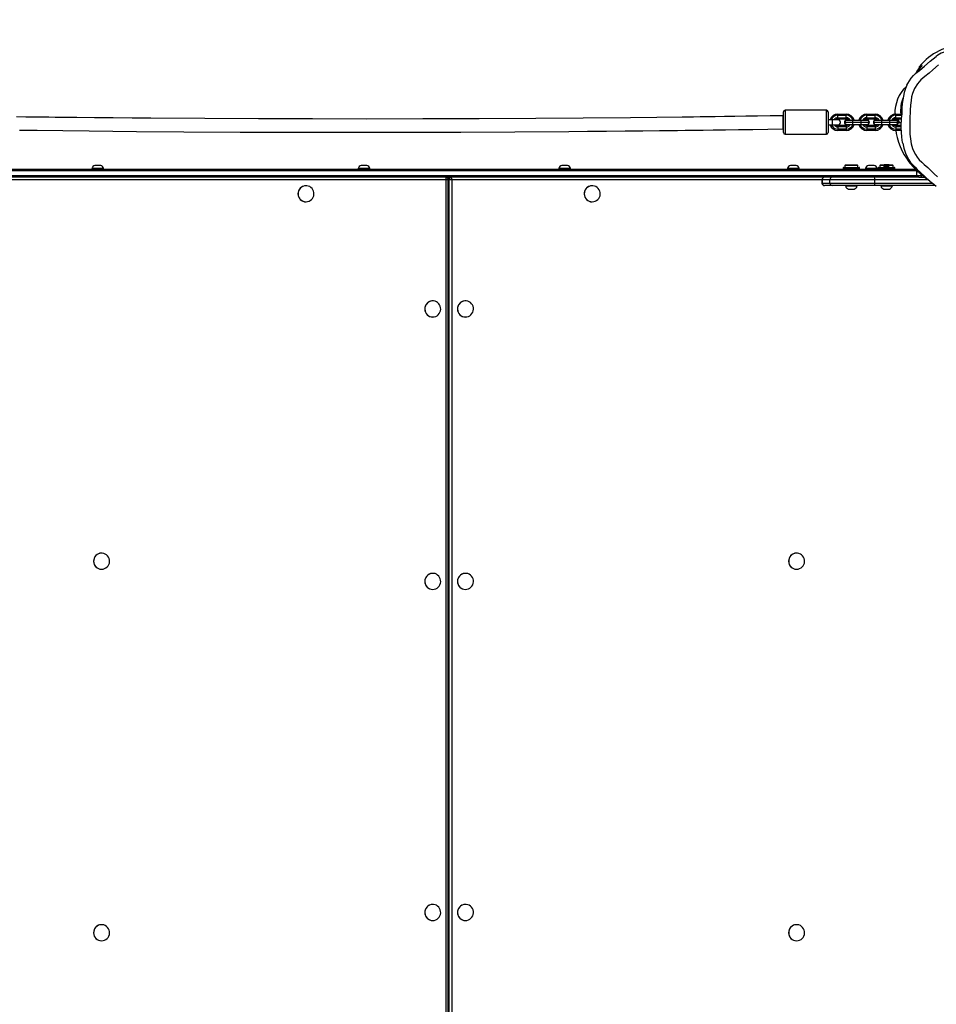
# Model space of a CAD drawing. Units: millimetres. Extents: x -196 to 1310, y 88 to 1012.
# Drawn here: x 700 to 811, y 397 to 517 of the extents above; entities that cross this region are included whole.
import ezdxf

# ---------------------------------------------------------------- set-up
doc = ezdxf.new("R2010")
doc.units = ezdxf.units.MM
doc.header["$MEASUREMENT"] = 0
doc.layers.add('VP-DIM', color=7, linetype='Continuous')
doc.layers.add('VP-EQ', color=7, linetype='Continuous', true_color=0x8a3492)
doc.styles.get("Standard").update_dxf_attribs({"font": 'arial.ttf'})
doc.dimstyles.get("Standard").update_dxf_attribs({"dimtxt": 14, "dimasz": 20, "dimexe": 20, "dimexo": 50, "dimgap": 20, "dimtad": 0, "dimdec": 0, "dimzin": 0, "dimdsep": 46, "dimtxsty": 'Standard', "dimcen": -0.09, "dimadec": 0, "dimazin": 0, "dimtfac": 1, "dimtdec": 4, "dimtofl": 0, "dimtmove": 0, "dimatfit": 3, "dimfxl": 70, "dimfxlon": 1, "dimtolj": 1, "dimtzin": 0, "dimarcsym": 0})

# ---------------------------------------------------------------- blocks, each defined once
blk = doc.blocks.new('*D252')
at = {"layer": 'Defpoints', "color": 0}
for p in [(411.3, 913.68), (954.23, 502.87), (411.3, 401.01)]:
    blk.add_point(p, dxfattribs=at)
at = {"layer": 'VP-DIM', "color": 0, "lineweight": -2}
for p, q in [((411.3, 843.68), (411.3, 933.68)), ((954.23, 843.68), (954.23, 933.68)), ((431.3, 913.68), (648.08, 913.68)), ((934.23, 913.68), (719.08, 913.68))]:
    blk.add_line(p, q, dxfattribs=at)
at = {"layer": 'VP-DIM', "color": 0}
for points in [[(431.3, 917.01), (431.3, 910.34), (411.3, 913.68)], [(934.23, 910.34), (934.23, 917.01), (954.23, 913.68)]]:
    blk.add_solid(points, dxfattribs=at)
at = {"layer": 'VP-DIM', "color": 0, "insert": (683.58, 913.68), "char_height": 14, "attachment_point": 5}
blk.add_mtext('\\A1;545', dxfattribs=at)
blk = doc.blocks.new('*D255')
at = {"layer": 'Defpoints', "color": 0}
for p in [(586.59, 616.75), (563.86, 240.07), (1214.38, 240.07)]:
    blk.add_point(p, dxfattribs=at)
at = {"layer": 'VP-DIM', "color": 0, "lineweight": -2}
for p, q in [((1144.38, 616.75), (1234.38, 616.75)), ((1214.38, 596.75), (1214.38, 468.65)), ((1214.38, 260.07), (1214.38, 397.82)), ((1144.38, 240.07), (1234.38, 240.07))]:
    blk.add_line(p, q, dxfattribs=at)
at = {"layer": 'VP-DIM', "color": 0}
for points in [[(1217.72, 596.75), (1211.05, 596.75), (1214.38, 616.75)], [(1211.05, 260.07), (1217.72, 260.07), (1214.38, 240.07)]]:
    blk.add_solid(points, dxfattribs=at)
at = {"layer": 'VP-DIM', "color": 0, "insert": (1214.38, 433.23), "char_height": 14, "attachment_point": 5, "rotation": 90}
blk.add_mtext('\\A1;380', dxfattribs=at)
blk = doc.blocks.new('*D257')
at = {"layer": 'Defpoints', "color": 0}
for p in [(589.61, 768.41), (1289.67, 768.41), (553.73, 88.41)]:
    blk.add_point(p, dxfattribs=at)
at = {"layer": 'VP-DIM', "color": 0, "lineweight": -2}
for p, q in [((1219.67, 768.41), (1309.67, 768.41)), ((1289.67, 748.41), (1289.67, 473.66)), ((1289.67, 108.41), (1289.67, 402.74)), ((1219.67, 88.41), (1309.67, 88.41))]:
    blk.add_line(p, q, dxfattribs=at)
at = {"layer": 'VP-DIM', "color": 0}
for points in [[(1293, 748.41), (1286.33, 748.41), (1289.67, 768.41)], [(1286.33, 108.41), (1293, 108.41), (1289.67, 88.41)]]:
    blk.add_solid(points, dxfattribs=at)
at = {"layer": 'VP-DIM', "color": 0, "insert": (1289.67, 438.2), "char_height": 14, "attachment_point": 5, "rotation": 90}
blk.add_mtext('\\A1;680', dxfattribs=at)
blk = doc.blocks.new('*D258')
at = {"layer": 'Defpoints', "color": 0}
for p in [(260.27, 992.31), (1105.27, 428.53), (260.27, 397.64)]:
    blk.add_point(p, dxfattribs=at)
at = {"layer": 'VP-DIM', "color": 0, "lineweight": -2}
for p, q in [((260.27, 922.31), (260.27, 1012.31)), ((1105.27, 922.31), (1105.27, 1012.31)), ((280.27, 992.31), (645.66, 992.31)), ((1085.27, 992.31), (716.67, 992.31))]:
    blk.add_line(p, q, dxfattribs=at)
at = {"layer": 'VP-DIM', "color": 0}
for points in [[(280.27, 995.64), (280.27, 988.98), (260.27, 992.31)], [(1085.27, 988.98), (1085.27, 995.64), (1105.27, 992.31)]]:
    blk.add_solid(points, dxfattribs=at)
at = {"layer": 'VP-DIM', "color": 0, "insert": (681.16, 992.31), "char_height": 14, "attachment_point": 5}
blk.add_mtext('\\A1;845', dxfattribs=at)
blk = doc.blocks.new('RB1208_')
at = {"color": 0, "linetype": 'Continuous', "lineweight": 25}
for p, q in [((1894.2, 453.89), (1894.2, 454.12)), ((1894.2, 453.81), (1894.2, 453.85)), ((1877.7, 447.38), (1877.7, 448.63)), ((1882.9, 448.83), (1877.9, 448.83)), ((1877.9, 448.83), (1877.9, 447.38)), ((1882.9, 447.38), (1882.9, 448.83)), ((1883.1, 448.63), (1883.1, 447.38)), ((1877.7, 448.18), (1877.69, 448.18)), ((1877.7, 446.13), (1877.7, 447.38)), ((1877.9, 447.38), (1877.9, 445.93)), ((1882.9, 445.93), (1882.9, 447.38)), ((1883.6, 447.68), (1883.1, 447.68)), ((1883.1, 447.38), (1883.1, 446.13)), ((1884.3, 447.68), (1883.6, 447.68)), ((1883.6, 447.68), (1883.6, 447.08)), ((1884.3, 448.23), (1884.3, 448.38)), ((1884.3, 448.38), (1885.3, 448.38)), ((1884.3, 447.93), (1884.3, 448.23)), ((1884.3, 448.23), (1885.3, 448.23)), ((1884.3, 447.93), (1885.3, 447.93)), ((1884.3, 447.78), (1884.3, 447.93)), ((1884.3, 447.78), (1885.3, 447.78)), ((1885.1, 447.38), (1886.1, 447.38)), ((1885.25, 447.64), (1886.1, 447.64)), ((1885.3, 448.23), (1885.3, 448.38)), ((1885.3, 447.93), (1885.3, 448.23)), ((1885.3, 447.78), (1885.3, 447.93)), ((1886.1, 447.38), (1886.1, 447.64)), ((1886.1, 447.64), (1887.1, 447.64)), ((1886.1, 447.38), (1887.1, 447.38)), ((1886.1, 447.12), (1886.1, 447.38)), ((1887.1, 447.38), (1887.1, 447.64)), ((1887.1, 447.64), (1887.95, 447.64)), ((1887.1, 447.12), (1887.1, 447.38)), ((1887.1, 447.38), (1888.1, 447.38)), ((1887.8, 448.23), (1887.8, 448.38)), ((1887.8, 448.38), (1888.8, 448.38)), ((1887.8, 447.93), (1887.8, 448.23)), ((1887.8, 448.23), (1888.8, 448.23)), ((1887.8, 447.93), (1888.8, 447.93)), ((1887.8, 447.78), (1887.8, 447.93)), ((1887.8, 447.78), (1888.8, 447.78)), ((1888.6, 447.38), (1889.6, 447.38)), ((1888.75, 447.64), (1889.6, 447.64)), ((1888.8, 448.23), (1888.8, 448.38)), ((1888.8, 447.93), (1888.8, 448.23)), ((1888.8, 447.78), (1888.8, 447.93)), ((1889.6, 447.38), (1889.6, 447.64)), ((1889.6, 447.64), (1890.6, 447.64)), ((1889.6, 447.38), (1890.6, 447.38)), ((1889.6, 447.12), (1889.6, 447.38)), ((1890.6, 447.38), (1890.6, 447.64)), ((1890.6, 447.64), (1891.45, 447.64)), ((1890.6, 447.38), (1891.6, 447.38)), ((1890.6, 447.12), (1890.6, 447.38)), ((1891.06, 447.7), (1891.14, 447.65)), ((1891.13, 447.65), (1891.13, 447.65)), ((1891.14, 447.64), (1891.13, 447.65)), ((1891.3, 448.23), (1891.3, 448.38)), ((1891.3, 448.38), (1892.02, 448.38)), ((1891.3, 447.93), (1891.3, 448.23)), ((1891.3, 448.23), (1892.02, 448.23)), ((1891.3, 447.78), (1891.3, 447.93)), ((1891.3, 447.93), (1892, 447.93)), ((1891.3, 447.78), (1892, 447.78)), ((1891.61, 447.37), (1891.66, 447.37)), ((1891.79, 447.37), (1891.99, 447.37)), ((1891.8, 447.34), (1891.82, 447.37)), ((1883.1, 447.08), (1883.6, 447.08)), ((1883.6, 447.08), (1884.3, 447.08)), ((1884.3, 446.98), (1884.3, 446.83)), ((1885.3, 446.98), (1884.3, 446.98)), ((1885.3, 446.83), (1884.3, 446.83)), ((1884.3, 446.83), (1884.3, 446.53)), ((1884.3, 446.53), (1884.3, 446.38)), ((1885.3, 446.53), (1884.3, 446.53)), ((1885.3, 446.38), (1884.3, 446.38)), ((1885.25, 447.12), (1886.1, 447.12)), ((1885.3, 446.98), (1885.3, 446.83)), ((1885.3, 446.83), (1885.3, 446.53)), ((1885.3, 446.53), (1885.3, 446.38)), ((1886.1, 447.12), (1887.1, 447.12)), ((1887.1, 447.12), (1887.95, 447.12)), ((1887.8, 446.98), (1887.8, 446.83)), ((1888.8, 446.98), (1887.8, 446.98)), ((1887.8, 446.83), (1887.8, 446.53)), ((1888.8, 446.83), (1887.8, 446.83)), ((1888.8, 446.53), (1887.8, 446.53)), ((1887.8, 446.53), (1887.8, 446.38)), ((1888.8, 446.38), (1887.8, 446.38)), ((1888.75, 447.12), (1889.6, 447.12)), ((1888.8, 446.98), (1888.8, 446.83)), ((1888.8, 446.83), (1888.8, 446.53)), ((1888.8, 446.53), (1888.8, 446.38)), ((1889.6, 447.12), (1890.6, 447.12)), ((1890.6, 447.12), (1891.45, 447.12)), ((1891.22, 447.08), (1891.23, 446.99)), ((1891.3, 446.98), (1891.3, 446.83)), ((1891.99, 446.98), (1891.3, 446.98)), ((1891.98, 446.83), (1891.3, 446.83)), ((1891.3, 446.83), (1891.3, 446.53)), ((1892, 446.53), (1891.3, 446.53)), ((1891.3, 446.53), (1891.3, 446.38)), ((1892, 446.38), (1891.3, 446.38)), ((1877.9, 445.93), (1882.9, 445.93)), ((1758.37, 441.72), (1893.67, 441.72)), ((1893.85, 441.52), (1758.4, 441.52)), ((1793.97, 441.77), (1793.97, 441.72)), ((1794.77, 441.77), (1793.97, 441.77)), ((1794.72, 442.16), (1794.32, 442.16)), ((1795.02, 442.16), (1794.72, 442.16)), ((1795.37, 441.77), (1794.77, 441.77)), ((1795.37, 441.72), (1795.37, 441.77)), ((1826.22, 441.77), (1826.22, 441.72)), ((1827.01, 441.77), (1826.22, 441.77)), ((1826.97, 442.16), (1826.57, 442.16)), ((1827.27, 442.16), (1826.97, 442.16)), ((1827.62, 441.77), (1827.01, 441.77)), ((1827.62, 441.72), (1827.62, 441.77)), ((1850.52, 441.77), (1850.52, 441.72)), ((1851.31, 441.77), (1850.52, 441.77)), ((1851.26, 442.16), (1850.87, 442.16)), ((1851.57, 442.16), (1851.26, 442.16)), ((1851.92, 441.77), (1851.31, 441.77)), ((1851.92, 441.72), (1851.92, 441.77)), ((1878.21, 441.77), (1878.21, 441.72)), ((1879, 441.77), (1878.21, 441.77)), ((1878.95, 442.16), (1878.56, 442.16)), ((1879.26, 442.16), (1878.95, 442.16)), ((1879.61, 441.77), (1879, 441.77)), ((1879.61, 441.72), (1879.61, 441.77)), ((1884.93, 441.87), (1884.93, 441.77)), ((1886.93, 441.87), (1884.93, 441.87)), ((1884.93, 441.77), (1886.93, 441.77)), ((1884.98, 441.92), (1886.88, 441.92)), ((1885.2, 442.22), (1885.13, 442.15)), ((1885.13, 442.15), (1885.13, 441.92)), ((1885.69, 442.15), (1885.13, 442.15)), ((1885.2, 442.22), (1885.71, 442.22)), ((1886.73, 442.15), (1885.69, 442.15)), ((1885.71, 442.22), (1886.65, 442.22)), ((1886.73, 442.15), (1886.65, 442.22)), ((1886.73, 441.92), (1886.73, 442.15)), ((1886.93, 441.77), (1886.93, 441.87)), ((1887.65, 441.77), (1887.65, 441.72)), ((1888.45, 441.77), (1887.65, 441.77)), ((1888.4, 442.16), (1888, 442.16)), ((1888.7, 442.16), (1888.4, 442.16)), ((1889.05, 441.77), (1888.45, 441.77)), ((1889.05, 441.72), (1889.05, 441.77)), ((1889.19, 441.87), (1889.19, 441.77)), ((1891.19, 441.87), (1889.19, 441.87)), ((1889.19, 441.77), (1891.19, 441.77)), ((1889.24, 441.92), (1891.14, 441.92)), ((1889.47, 442.22), (1889.39, 442.15)), ((1889.39, 442.15), (1889.39, 441.92)), ((1890.99, 442.15), (1889.39, 442.15)), ((1889.47, 442.22), (1890.92, 442.22)), ((1889.96, 442.22), (1889.89, 442.22)), ((1889.89, 442.22), (1889.91, 442.2)), ((1889.89, 442.22), (1890.12, 442.22)), ((1889.91, 442.2), (1889.98, 442.2)), ((1890.13, 442.2), (1889.91, 442.2)), ((1889.91, 441.92), (1889.91, 442.2)), ((1890.26, 442.22), (1889.96, 442.22)), ((1889.98, 442.2), (1889.96, 442.22)), ((1889.98, 442.2), (1890.26, 442.2)), ((1889.98, 441.92), (1889.98, 442.2)), ((1890.12, 442.22), (1890.13, 442.2)), ((1890.12, 442.22), (1890.43, 442.22)), ((1890.41, 442.2), (1890.13, 442.2)), ((1890.13, 441.92), (1890.13, 442.2)), ((1890.5, 442.22), (1890.26, 442.22)), ((1890.26, 442.2), (1890.26, 442.22)), ((1890.26, 442.2), (1890.47, 442.2)), ((1890.26, 441.92), (1890.26, 442.2)), ((1890.43, 442.22), (1890.41, 442.2)), ((1890.47, 442.2), (1890.41, 442.2)), ((1890.41, 441.92), (1890.41, 442.2)), ((1890.43, 442.22), (1890.5, 442.22)), ((1890.47, 442.2), (1890.5, 442.22)), ((1890.47, 441.92), (1890.47, 442.2)), ((1890.99, 442.15), (1890.92, 442.22)), ((1890.99, 441.92), (1890.99, 442.15)), ((1891.19, 441.77), (1891.19, 441.87)), ((1893.85, 441.55), (1893.85, 441.52)), ((1893.85, 440.92), (1893.85, 441.52)), ((1836.86, 440.42), (1754.92, 440.42)), ((1893.82, 440.72), (1758.37, 440.72)), ((1758.4, 440.92), (1893.85, 440.92)), ((1836.86, 303.02), (1836.86, 440.42)), ((1837.12, 440.42), (1836.86, 440.42)), ((1837.05, 440.62), (1837.05, 440.72)), ((1837.12, 303.02), (1837.12, 440.42)), ((1837.19, 440.42), (1837.19, 303.02)), ((1837.22, 440.42), (1837.19, 440.42)), ((1837.19, 440.42), (1837.19, 303.02)), ((1837.19, 440.42), (1837.19, 440.42)), ((1837.22, 303.02), (1837.22, 440.42)), ((1837.56, 440.42), (1837.22, 440.42)), ((1837.56, 440.42), (1837.56, 303.02)), ((1882.37, 440.42), (1837.56, 440.42)), ((1882.37, 440.42), (1882.37, 440.02)), ((1882.37, 440.42), (1882.38, 440.42)), ((1883.33, 440.42), (1882.38, 440.42)), ((1882.38, 440.42), (1882.38, 440.02)), ((1888.78, 440.42), (1883.33, 440.42)), ((1883.33, 440.02), (1883.33, 440.42)), ((1888.78, 440.02), (1888.78, 440.42)), ((1895.21, 440.42), (1888.78, 440.42)), ((1894.11, 440.72), (1893.82, 440.72)), ((1893.85, 440.92), (1894.45, 440.92)), ((1894.11, 440.72), (1894.81, 440.72)), ((1894.45, 441.01), (1894.45, 440.92)), ((1819.89, 439.7), (1819.88, 439.7)), ((1854.55, 439.7), (1854.54, 439.7)), ((1882.37, 440.02), (1882.38, 440.02)), ((1882.38, 440.02), (1883.33, 440.02)), ((1883.61, 439.72), (1882.67, 439.72)), ((1883.33, 440.02), (1888.78, 440.02)), ((1888.74, 439.72), (1883.61, 439.72)), ((1885.23, 439.72), (1885.23, 439.67)), ((1885.23, 439.67), (1886.02, 439.67)), ((1885.58, 439.28), (1885.98, 439.28)), ((1885.98, 439.28), (1886.28, 439.28)), ((1886.02, 439.67), (1886.63, 439.67)), ((1886.63, 439.67), (1886.63, 439.72)), ((1896.09, 439.72), (1888.74, 439.72)), ((1888.78, 440.02), (1895.72, 440.02)), ((1889.49, 439.72), (1889.49, 439.67)), ((1889.49, 439.67), (1890.29, 439.67)), ((1889.84, 439.28), (1890.24, 439.28)), ((1890.24, 439.28), (1890.54, 439.28)), ((1890.29, 439.67), (1890.89, 439.67)), ((1890.89, 439.67), (1890.89, 439.72)), ((1819.88, 437.75), (1819.89, 437.75)), ((1854.54, 437.75), (1854.55, 437.75)), ((1835.24, 425.75), (1835.23, 425.75)), ((1839.2, 425.75), (1839.19, 425.75)), ((1835.23, 423.8), (1835.24, 423.8)), ((1839.19, 423.8), (1839.2, 423.8)), ((1795.13, 395.2), (1795.12, 395.2)), ((1879.3, 395.2), (1879.3, 395.2)), ((1795.12, 393.25), (1795.13, 393.25)), ((1835.24, 392.75), (1835.23, 392.75)), ((1839.2, 392.75), (1839.19, 392.75)), ((1879.3, 393.25), (1879.3, 393.25)), ((1835.23, 390.8), (1835.24, 390.8)), ((1839.19, 390.8), (1839.2, 390.8)), ((1835.24, 352.65), (1835.23, 352.65)), ((1839.2, 352.65), (1839.19, 352.65)), ((1835.23, 350.7), (1835.24, 350.7)), ((1839.19, 350.7), (1839.2, 350.7)), ((1795.13, 350.2), (1795.12, 350.2)), ((1879.3, 350.2), (1879.3, 350.2)), ((1795.12, 348.25), (1795.13, 348.25)), ((1879.3, 348.25), (1879.3, 348.25))]:
    blk.add_line(p, q, dxfattribs=at)
at = {"color": 0, "linetype": 'Continuous', "lineweight": 25, "flags": 128}
for points in [[(1896.5, 454.33), (1895.81, 453.75), (1895.34, 453.32), (1894.84, 452.92), (1894.58, 452.72), (1894.34, 452.51), (1893.92, 452.03), (1893.58, 451.48), (1893.34, 450.86), (1893.23, 450.45), (1893.16, 450.03), (1893.09, 449.45), (1893.05, 448.86), (1892.99, 447.7), (1892.99, 446.53), (1893.02, 445.94), (1893.08, 445.36), (1893.19, 444.79), (1893.34, 444.22), (1893.49, 443.84), (1893.68, 443.48), (1893.9, 443.15), (1894.16, 442.84), (1894.45, 442.54), (1894.75, 442.27), (1895.17, 441.89), (1895.96, 441.15), (1896.36, 440.79)], [(1894.17, 453.67), (1894.17, 453.67), (1894.78, 454.17), (1895.48, 454.79), (1896.21, 455.37), (1896.21, 455.37)], [(1892.66, 451.86), (1892.75, 452.06), (1893.19, 452.72), (1893.45, 453.03), (1893.74, 453.32), (1894.17, 453.67), (1894.17, 453.67), (1894.17, 453.67)], [(1893.86, 453.46), (1893.93, 453.53), (1894.2, 453.81)], [(1894.5, 454.23), (1894.5, 454.23), (1894.48, 454.2), (1894.45, 454.17), (1894.42, 454.13), (1894.39, 454.09), (1894.35, 454.05), (1894.32, 454.01), (1894.28, 453.96), (1894.25, 453.92), (1894.22, 453.88), (1894.19, 453.85)], [(1892.66, 451.86), (1892.58, 451.69), (1892.45, 451.34), (1892.33, 450.97), (1892.24, 450.56), (1892.16, 450.12), (1892.1, 449.64), (1892.06, 449.1), (1892.03, 448.47), (1892.01, 447.99)], [(1877.69, 448.18), (1876.1, 448.15), (1874.57, 448.13), (1873.13, 448.11), (1871.8, 448.09), (1870.58, 448.07), (1869.45, 448.06), (1868.48, 448.04), (1867.61, 448.03), (1866.83, 448.02), (1866.13, 448.01), (1865.45, 448.01), (1862.36, 447.97), (1859.17, 447.94), (1853.44, 447.88), (1847.7, 447.84), (1840.87, 447.8), (1834.04, 447.78), (1827.2, 447.77), (1820.68, 447.78), (1814.15, 447.79), (1807.63, 447.83), (1801.11, 447.87), (1798.82, 447.89), (1796.52, 447.91), (1794.26, 447.93), (1792.13, 447.95), (1790.13, 447.97), (1789.49, 447.98), (1788.76, 447.99), (1787.93, 448), (1787, 448.01), (1785.97, 448.02), (1784.84, 448.04)], [(1877.7, 446.58), (1877.7, 446.59), (1877.69, 446.6), (1877.68, 446.71), (1877.67, 446.89), (1877.66, 447.13), (1877.66, 447.4), (1877.66, 447.66), (1877.66, 447.89), (1877.67, 448.07), (1877.68, 448.16), (1877.69, 448.16)], [(1885.25, 447.64), (1885.14, 447.46), (1885.1, 447.38)], [(1885.1, 447.38), (1885.2, 447.2), (1885.25, 447.12)], [(1888.1, 447.38), (1888.05, 447.46), (1887.95, 447.64)], [(1887.95, 447.12), (1887.99, 447.2), (1888.1, 447.38)], [(1888.75, 447.64), (1888.64, 447.46), (1888.6, 447.38)], [(1888.6, 447.38), (1888.7, 447.2), (1888.75, 447.12)], [(1891.6, 447.38), (1891.55, 447.46), (1891.45, 447.64)], [(1891.45, 447.12), (1891.49, 447.2), (1891.6, 447.38)], [(1891.5, 447.77), (1891.5, 447.66), (1891.5, 447.61)], [(1891.8, 447.35), (1891.78, 447.31), (1891.73, 447.27), (1891.68, 447.31), (1891.63, 447.41), (1891.59, 447.55), (1891.55, 447.72), (1891.55, 447.78)], [(1891.6, 447.78), (1891.62, 447.72), (1891.65, 447.59), (1891.69, 447.48), (1891.74, 447.4), (1891.79, 447.37)], [(1891.65, 447.39), (1891.67, 447.34), (1891.7, 447.29)], [(1892.16, 444.85), (1892.14, 444.95), (1892.05, 445.58), (1891.98, 446.77), (1892, 447.96), (1892, 447.96), (1892, 447.96)], [(1785.17, 446.43), (1785.95, 446.42), (1786.65, 446.41), (1787.33, 446.41), (1790.42, 446.37), (1793.61, 446.34), (1799.34, 446.28), (1805.08, 446.24), (1811.92, 446.2), (1818.75, 446.18), (1825.59, 446.17), (1832.12, 446.18), (1838.65, 446.19), (1845.18, 446.23), (1851.7, 446.27), (1853.99, 446.29), (1856.29, 446.31), (1858.55, 446.33), (1860.68, 446.35), (1862.69, 446.37), (1863.32, 446.38), (1864.05, 446.39), (1864.89, 446.4), (1865.82, 446.41), (1866.85, 446.42), (1867.98, 446.44), (1869.21, 446.45), (1870.68, 446.47), (1872.27, 446.49), (1873.98, 446.52), (1875.81, 446.55), (1877.7, 446.58)], [(1885.4, 447.07), (1885.5, 447.08), (1885.57, 447.12)], [(1887.63, 447.12), (1887.69, 447.08), (1887.8, 447.07)], [(1888.9, 447.07), (1889, 447.08), (1889.07, 447.12)], [(1891.13, 447.12), (1891.19, 447.08), (1891.3, 447.07)], [(1891.31, 446.38), (1891.37, 446.01), (1891.48, 445.53), (1891.63, 444.99), (1891.84, 444.44), (1892.09, 443.9), (1892.34, 443.43), (1892.59, 443.03), (1892.82, 442.71), (1893.01, 442.45), (1893.17, 442.26), (1893.3, 442.11), (1893.38, 442.02), (1893.44, 441.96), (1893.5, 441.9), (1893.57, 441.83), (1893.65, 441.74), (1893.73, 441.66), (1893.82, 441.58), (1893.91, 441.48), (1894, 441.4), (1894.08, 441.33), (1894.15, 441.27), (1894.21, 441.21), (1894.27, 441.16), (1894.32, 441.12), (1894.36, 441.08), (1894.49, 440.98), (1894.61, 440.88), (1894.75, 440.77), (1894.89, 440.66), (1895.02, 440.56), (1895.09, 440.51)], [(1892.15, 444.85), (1892.19, 444.67), (1892.28, 444.25), (1892.4, 443.87), (1892.53, 443.53), (1892.71, 443.17), (1892.9, 442.85), (1893.11, 442.53), (1893.36, 442.23), (1893.64, 441.93), (1893.91, 441.67), (1894.32, 441.3), (1894.88, 440.79), (1895.45, 440.26), (1895.9, 439.87), (1896.21, 439.63)], [(1895.44, 440.27), (1895.26, 440.38), (1895.09, 440.51)], [(1819.89, 437.75), (1820.07, 437.77), (1820.25, 437.82), (1820.41, 437.9), (1820.55, 438.02), (1820.67, 438.16), (1820.77, 438.32), (1820.83, 438.49), (1820.85, 438.68), (1820.84, 438.86), (1820.8, 439.04), (1820.72, 439.21), (1820.62, 439.36), (1820.48, 439.49), (1820.33, 439.59), (1820.16, 439.66), (1819.98, 439.69), (1819.8, 439.69), (1819.62, 439.66), (1819.45, 439.59), (1819.29, 439.49), (1819.16, 439.36), (1819.05, 439.21), (1818.98, 439.04), (1818.93, 438.86), (1818.92, 438.68), (1818.95, 438.49), (1819.01, 438.32), (1819.1, 438.16), (1819.22, 438.02), (1819.37, 437.9), (1819.53, 437.82), (1819.7, 437.77), (1819.89, 437.75)], [(1854.55, 437.75), (1854.73, 437.77), (1854.91, 437.82), (1855.07, 437.9), (1855.21, 438.02), (1855.33, 438.16), (1855.43, 438.32), (1855.49, 438.49), (1855.51, 438.68), (1855.5, 438.86), (1855.46, 439.04), (1855.38, 439.21), (1855.28, 439.36), (1855.14, 439.49), (1854.99, 439.59), (1854.82, 439.66), (1854.64, 439.69), (1854.46, 439.69), (1854.27, 439.66), (1854.1, 439.59), (1853.95, 439.49), (1853.82, 439.36), (1853.71, 439.21), (1853.63, 439.04), (1853.59, 438.86), (1853.58, 438.68), (1853.61, 438.49), (1853.67, 438.32), (1853.76, 438.16), (1853.88, 438.02), (1854.02, 437.9), (1854.19, 437.82), (1854.36, 437.77), (1854.55, 437.75)], [(1835.24, 423.8), (1835.42, 423.82), (1835.6, 423.87), (1835.76, 423.95), (1835.9, 424.07), (1836.02, 424.21), (1836.11, 424.37), (1836.17, 424.54), (1836.2, 424.73), (1836.19, 424.91), (1836.15, 425.09), (1836.07, 425.26), (1835.97, 425.41), (1835.83, 425.54), (1835.68, 425.64), (1835.51, 425.71), (1835.33, 425.74), (1835.14, 425.74), (1834.96, 425.71), (1834.79, 425.64), (1834.64, 425.54), (1834.51, 425.41), (1834.4, 425.26), (1834.32, 425.09), (1834.28, 424.91), (1834.27, 424.73), (1834.3, 424.54), (1834.36, 424.37), (1834.45, 424.21), (1834.57, 424.07), (1834.71, 423.95), (1834.88, 423.87), (1835.05, 423.82), (1835.24, 423.8)], [(1839.2, 423.8), (1839.38, 423.82), (1839.56, 423.87), (1839.72, 423.95), (1839.86, 424.07), (1839.98, 424.21), (1840.08, 424.37), (1840.14, 424.54), (1840.16, 424.73), (1840.15, 424.91), (1840.11, 425.09), (1840.03, 425.26), (1839.93, 425.41), (1839.79, 425.54), (1839.64, 425.64), (1839.47, 425.71), (1839.29, 425.74), (1839.11, 425.74), (1838.93, 425.71), (1838.76, 425.64), (1838.6, 425.54), (1838.47, 425.41), (1838.36, 425.26), (1838.29, 425.09), (1838.24, 424.91), (1838.23, 424.73), (1838.26, 424.54), (1838.32, 424.37), (1838.41, 424.21), (1838.53, 424.07), (1838.68, 423.95), (1838.84, 423.87), (1839.01, 423.82), (1839.2, 423.8)], [(1795.13, 393.25), (1795.31, 393.27), (1795.49, 393.32), (1795.65, 393.4), (1795.8, 393.52), (1795.92, 393.66), (1796.01, 393.82), (1796.07, 393.99), (1796.1, 394.18), (1796.09, 394.36), (1796.04, 394.54), (1795.97, 394.71), (1795.86, 394.86), (1795.73, 394.99), (1795.57, 395.09), (1795.4, 395.16), (1795.22, 395.19), (1795.04, 395.19), (1794.86, 395.16), (1794.69, 395.09), (1794.53, 394.99), (1794.4, 394.86), (1794.29, 394.71), (1794.22, 394.54), (1794.18, 394.36), (1794.17, 394.18), (1794.19, 393.99), (1794.25, 393.82), (1794.34, 393.66), (1794.46, 393.52), (1794.61, 393.4), (1794.77, 393.32), (1794.95, 393.27), (1795.13, 393.25)], [(1879.3, 393.25), (1879.49, 393.27), (1879.66, 393.32), (1879.83, 393.4), (1879.97, 393.52), (1880.09, 393.66), (1880.18, 393.82), (1880.24, 393.99), (1880.27, 394.18), (1880.26, 394.36), (1880.22, 394.54), (1880.14, 394.71), (1880.03, 394.86), (1879.9, 394.99), (1879.75, 395.09), (1879.58, 395.16), (1879.4, 395.19), (1879.21, 395.19), (1879.03, 395.16), (1878.86, 395.09), (1878.71, 394.99), (1878.57, 394.86), (1878.47, 394.71), (1878.39, 394.54), (1878.35, 394.36), (1878.34, 394.18), (1878.37, 393.99), (1878.43, 393.82), (1878.52, 393.66), (1878.64, 393.52), (1878.78, 393.4), (1878.94, 393.32), (1879.12, 393.27), (1879.3, 393.25)], [(1835.24, 390.8), (1835.42, 390.82), (1835.6, 390.87), (1835.76, 390.95), (1835.9, 391.07), (1836.02, 391.21), (1836.11, 391.37), (1836.17, 391.54), (1836.2, 391.73), (1836.19, 391.91), (1836.15, 392.09), (1836.07, 392.26), (1835.97, 392.41), (1835.83, 392.54), (1835.68, 392.64), (1835.51, 392.71), (1835.33, 392.74), (1835.14, 392.74), (1834.96, 392.71), (1834.79, 392.64), (1834.64, 392.54), (1834.51, 392.41), (1834.4, 392.26), (1834.32, 392.09), (1834.28, 391.91), (1834.27, 391.73), (1834.3, 391.54), (1834.36, 391.37), (1834.45, 391.21), (1834.57, 391.07), (1834.71, 390.95), (1834.88, 390.87), (1835.05, 390.82), (1835.24, 390.8)], [(1839.2, 390.8), (1839.38, 390.82), (1839.56, 390.87), (1839.72, 390.95), (1839.86, 391.07), (1839.98, 391.21), (1840.08, 391.37), (1840.14, 391.54), (1840.16, 391.73), (1840.15, 391.91), (1840.11, 392.09), (1840.03, 392.26), (1839.93, 392.41), (1839.79, 392.54), (1839.64, 392.64), (1839.47, 392.71), (1839.29, 392.74), (1839.11, 392.74), (1838.93, 392.71), (1838.76, 392.64), (1838.6, 392.54), (1838.47, 392.41), (1838.36, 392.26), (1838.29, 392.09), (1838.24, 391.91), (1838.23, 391.73), (1838.26, 391.54), (1838.32, 391.37), (1838.41, 391.21), (1838.53, 391.07), (1838.68, 390.95), (1838.84, 390.87), (1839.01, 390.82), (1839.2, 390.8)], [(1835.24, 350.7), (1835.42, 350.72), (1835.6, 350.77), (1835.76, 350.85), (1835.9, 350.97), (1836.02, 351.11), (1836.11, 351.27), (1836.17, 351.44), (1836.2, 351.63), (1836.19, 351.81), (1836.15, 351.99), (1836.07, 352.16), (1835.97, 352.31), (1835.83, 352.44), (1835.68, 352.54), (1835.51, 352.61), (1835.33, 352.64), (1835.14, 352.64), (1834.96, 352.61), (1834.79, 352.54), (1834.64, 352.44), (1834.51, 352.31), (1834.4, 352.16), (1834.32, 351.99), (1834.28, 351.81), (1834.27, 351.63), (1834.3, 351.44), (1834.36, 351.27), (1834.45, 351.11), (1834.57, 350.97), (1834.71, 350.85), (1834.88, 350.77), (1835.05, 350.72), (1835.24, 350.7)], [(1839.2, 350.7), (1839.38, 350.72), (1839.56, 350.77), (1839.72, 350.85), (1839.86, 350.97), (1839.98, 351.11), (1840.08, 351.27), (1840.14, 351.44), (1840.16, 351.63), (1840.15, 351.81), (1840.11, 351.99), (1840.03, 352.16), (1839.93, 352.31), (1839.79, 352.44), (1839.64, 352.54), (1839.47, 352.61), (1839.29, 352.64), (1839.11, 352.64), (1838.93, 352.61), (1838.76, 352.54), (1838.6, 352.44), (1838.47, 352.31), (1838.36, 352.16), (1838.29, 351.99), (1838.24, 351.81), (1838.23, 351.63), (1838.26, 351.44), (1838.32, 351.27), (1838.41, 351.11), (1838.53, 350.97), (1838.68, 350.85), (1838.84, 350.77), (1839.01, 350.72), (1839.2, 350.7)], [(1795.13, 348.25), (1795.31, 348.27), (1795.49, 348.32), (1795.65, 348.4), (1795.8, 348.52), (1795.92, 348.66), (1796.01, 348.82), (1796.07, 348.99), (1796.1, 349.18), (1796.09, 349.36), (1796.04, 349.54), (1795.97, 349.71), (1795.86, 349.86), (1795.73, 349.99), (1795.57, 350.09), (1795.4, 350.16), (1795.22, 350.19), (1795.04, 350.19), (1794.86, 350.16), (1794.69, 350.09), (1794.53, 349.99), (1794.4, 349.86), (1794.29, 349.71), (1794.22, 349.54), (1794.18, 349.36), (1794.17, 349.18), (1794.19, 348.99), (1794.25, 348.82), (1794.34, 348.66), (1794.46, 348.52), (1794.61, 348.4), (1794.77, 348.32), (1794.95, 348.27), (1795.13, 348.25)], [(1879.3, 348.25), (1879.49, 348.27), (1879.66, 348.32), (1879.83, 348.4), (1879.97, 348.52), (1880.09, 348.66), (1880.18, 348.82), (1880.24, 348.99), (1880.27, 349.18), (1880.26, 349.36), (1880.22, 349.54), (1880.14, 349.71), (1880.03, 349.86), (1879.9, 349.99), (1879.75, 350.09), (1879.58, 350.16), (1879.4, 350.19), (1879.21, 350.19), (1879.03, 350.16), (1878.86, 350.09), (1878.71, 349.99), (1878.57, 349.86), (1878.47, 349.71), (1878.39, 349.54), (1878.35, 349.36), (1878.34, 349.18), (1878.37, 348.99), (1878.43, 348.82), (1878.52, 348.66), (1878.64, 348.52), (1878.78, 348.4), (1878.94, 348.32), (1879.12, 348.27), (1879.3, 348.25)]]:
    blk.add_lwpolyline(points, dxfattribs=at)
at = {"color": 0, "linetype": 'Continuous', "lineweight": 25}
for centre, radius, start, end in [((1899.45, 450.02), 6.67, 89.6222, 142.0461), ((1898.74, 451.87), 4.32, 100.3496, 125.9658), ((1888.15, 458.6), 7.68, 314.9776, 317.9578), ((1902.65, 447.97), 10.41, 144.337, 149.0279), ((1895.66, 448.47), 4.47, 133.4107, 181.3636), ((1895.73, 448.84), 3.84, 156.6243, 186.9383), ((1877.9, 448.63), 0.2, 90, 180), ((1882.9, 448.63), 0.2, 0, 90), ((1884.3, 447.38), 1, 90, 162.5424), ((1884.3, 447.38), 0.85, 90, 159.3327), ((1884.3, 447.38), 0.55, 90, 146.9443), ((1884.3, 447.38), 0.4, 90, 131.4096), ((1884.3, 447.38), 0.315, 0, 107.7528), ((1884.3, 447.38), 0.315, 252.2472, 0), ((1884.3, 447.38), 0.3, 314.7586, 90.0445), ((1885.4, 447.38), 0.31, 56.9389, 270), ((1885.3, 447.38), 1, 15.0586, 90), ((1885.3, 447.38), 0.85, 17.7976, 90), ((1885.3, 447.38), 0.55, 28.1887, 90), ((1885.3, 447.38), 0.4, 40.5054, 90), ((1887.8, 447.38), 1, 90, 164.9414), ((1887.8, 447.38), 0.85, 90, 162.2024), ((1887.8, 447.38), 0.55, 90, 151.8113), ((1887.8, 447.38), 0.4, 90, 139.4946), ((1887.8, 447.38), 0.31, 270, 123.0611), ((1888.9, 447.38), 0.31, 56.9389, 270), ((1888.8, 447.38), 1, 15.0586, 90), ((1888.8, 447.38), 0.85, 17.7976, 90), ((1888.8, 447.38), 0.55, 28.1887, 90), ((1888.8, 447.38), 0.4, 40.5054, 90), ((1891.3, 447.38), 1, 90, 164.9414), ((1891.3, 447.38), 0.85, 90, 162.2024), ((1891.3, 447.38), 0.55, 90, 151.8113), ((1891.3, 447.38), 0.4, 90, 139.4946), ((1891.3, 447.38), 0.31, 270, 123.0611), ((1892.41, 447.9), 0.915, 188.7326, 214.0521), ((1877.9, 446.13), 0.2, 180, 270), ((1882.9, 446.13), 0.2, 270, 0), ((1884.3, 447.38), 1, 197.4576, 270), ((1884.3, 447.38), 0.85, 200.6673, 270), ((1884.3, 447.38), 0.55, 213.0557, 270), ((1884.3, 447.38), 0.4, 228.5904, 270), ((1884.31, 447.35), 0.276, 266.884, 315.8956), ((1885.3, 447.38), 0.85, 270, 342.2024), ((1885.3, 447.38), 0.55, 270, 331.8113), ((1885.3, 447.38), 1, 270, 344.9414), ((1885.3, 447.38), 0.4, 270, 319.4946), ((1887.8, 447.38), 1, 195.0586, 270), ((1887.8, 447.38), 0.85, 197.7976, 270), ((1887.8, 447.38), 0.55, 208.1887, 270), ((1887.8, 447.38), 0.4, 220.5054, 270), ((1888.8, 447.38), 1, 270, 344.9414), ((1888.8, 447.38), 0.85, 270, 342.2024), ((1888.8, 447.38), 0.55, 270, 331.8113), ((1888.8, 447.38), 0.4, 270, 319.4946), ((1891.3, 447.38), 1, 195.0586, 270), ((1891.3, 447.38), 0.85, 197.7976, 270), ((1891.3, 447.38), 0.55, 208.1887, 270), ((1891.3, 447.38), 0.4, 220.5054, 270), ((1794.48, 441.67), 0.523, 108, 168.1881), ((1794.86, 441.67), 0.523, 11.8119, 72), ((1826.73, 441.67), 0.523, 108, 168.1881), ((1827.1, 441.67), 0.523, 11.8119, 72), ((1851.03, 441.67), 0.523, 108, 168.1881), ((1851.4, 441.67), 0.523, 11.8119, 72), ((1878.72, 441.67), 0.523, 108, 168.1881), ((1879.09, 441.67), 0.523, 11.8119, 72), ((1884.98, 441.87), 0.05, 90, 180), ((1884.98, 441.77), 0.05, 180, 270), ((1886.88, 441.87), 0.05, 0, 90), ((1886.88, 441.77), 0.05, 270, 0), ((1888.16, 441.67), 0.523, 108, 168.1881), ((1888.54, 441.67), 0.523, 11.8119, 72), ((1889.24, 441.87), 0.05, 90, 180), ((1889.24, 441.77), 0.05, 180, 270), ((1891.14, 441.87), 0.05, 0, 90), ((1891.14, 441.77), 0.05, 270, 0), ((1836.82, 440.42), 0.3, 0, 90), ((1836.29, 440.5), 0.575, 352.6504, 23.1959), ((1837.49, 440.42), 0.3, 90, 180), ((1837.49, 440.42), 0.299, 90.2815, 180.2788), ((1837.52, 440.42), 0.299, 90.2815, 180.2788), ((1836.99, 440.5), 0.575, 352.6504, 23.1959), ((1882.67, 440.42), 0.3, 90, 180), ((1882.67, 440.43), 0.293, 91.473, 181.4009), ((1883.62, 440.43), 0.293, 91.473, 181.4009), ((1888.21, 440.5), 0.575, 352.6505, 23.1956), ((1893.47, 440.87), 0.383, 336.8041, 7.3496), ((1894.25, 440.92), 0.2, 270, 0), ((1819.89, 438.72), 0.975, 90.403, 269.597), ((1854.55, 438.72), 0.975, 90.403, 269.597), ((1882.67, 440.02), 0.3, 180, 270), ((1882.67, 440.02), 0.293, 178.5991, 268.527), ((1883.62, 440.02), 0.293, 178.5991, 268.527), ((1885.74, 439.78), 0.523, 191.8119, 252), ((1886.12, 439.78), 0.523, 288, 348.1881), ((1888.21, 439.95), 0.575, 336.8044, 7.3495), ((1890.01, 439.78), 0.523, 191.8119, 252), ((1890.38, 439.78), 0.523, 288, 348.1881), ((1835.24, 424.77), 0.975, 90.403, 269.597), ((1839.2, 424.77), 0.975, 90.403, 269.597), ((1795.13, 394.22), 0.975, 90.4309, 269.5691), ((1879.3, 394.22), 0.975, 90.4309, 269.5691), ((1835.24, 391.77), 0.975, 90.4309, 269.5691), ((1839.2, 391.77), 0.975, 90.4309, 269.5691), ((1835.24, 351.67), 0.975, 90.403, 269.597), ((1839.2, 351.67), 0.975, 90.403, 269.597), ((1795.13, 349.22), 0.975, 90.403, 269.597), ((1879.3, 349.22), 0.975, 90.403, 269.597)]:
    blk.add_arc(centre, radius, start, end, dxfattribs=at)
for centre, major_axis, start_param, end_param in [((1836.65, 440.32), (0.399, 0.399), 5.772851, 6.352998), ((1836.65, 440.32), (0.399, 0.399), 5.772851, 6.352998), ((1837.44, 440.32), (-0.399, 0.399), 5.332534, 6.213372), ((1837.44, 440.32), (0.399, -0.399), 2.190941, 3.071779)]:
    blk.add_ellipse(centre, major_axis=major_axis, ratio=0.069927, start_param=start_param, end_param=end_param, dxfattribs=at)
blk = doc.blocks.new('RB1208_2D')
at = {"layer": 'VP-EQ', "color": 0}
blk.add_blockref('RB1208_', (-1085.57, 56.86), dxfattribs=at)

msp = doc.modelspace()

# ---------------------------------------------------------------- block references
at = {"layer": 'VP-EQ', "color": 0}
msp.add_blockref('RB1208_2D', (0, 0), dxfattribs=at)

# ---------------------------------------------------------------- dimensions: what is measured, and where the dimension line sits
at = {"layer": 'VP-DIM', "color": 0}
dim = msp.add_linear_dim(base=(260.27, 992.31), p1=(1105.27, 428.53), p2=(260.27, 397.64), dimstyle='Standard', dxfattribs=at)
dim.commit()
dim.dimension.update_dxf_attribs({"geometry": '*D258', "text_midpoint": (681.16, 992.31), "dimtype": 160})
dim = msp.add_linear_dim(base=(411.3, 913.68), p1=(954.23, 502.87), p2=(411.3, 401.01), text='545', dimstyle='Standard', dxfattribs=at)
dim.commit()
dim.dimension.update_dxf_attribs({"geometry": '*D252', "text_midpoint": (683.58, 913.68), "dimtype": 160})
dim = msp.add_linear_dim(base=(1289.67, 768.41), p1=(553.73, 88.41), p2=(589.61, 768.41), angle=90, dimstyle='Standard', dxfattribs=at)
dim.commit()
dim.dimension.update_dxf_attribs({"geometry": '*D257', "text_midpoint": (1289.67, 438.2), "dimtype": 160})
dim = msp.add_linear_dim(base=(1214.38, 240.07), p1=(586.59, 616.75), p2=(563.86, 240.07), angle=90, text='380', dimstyle='Standard', dxfattribs=at)
dim.commit()
dim.dimension.update_dxf_attribs({"geometry": '*D255', "text_midpoint": (1214.38, 433.23), "dimtype": 160})

doc.saveas('drawing.dxf')
